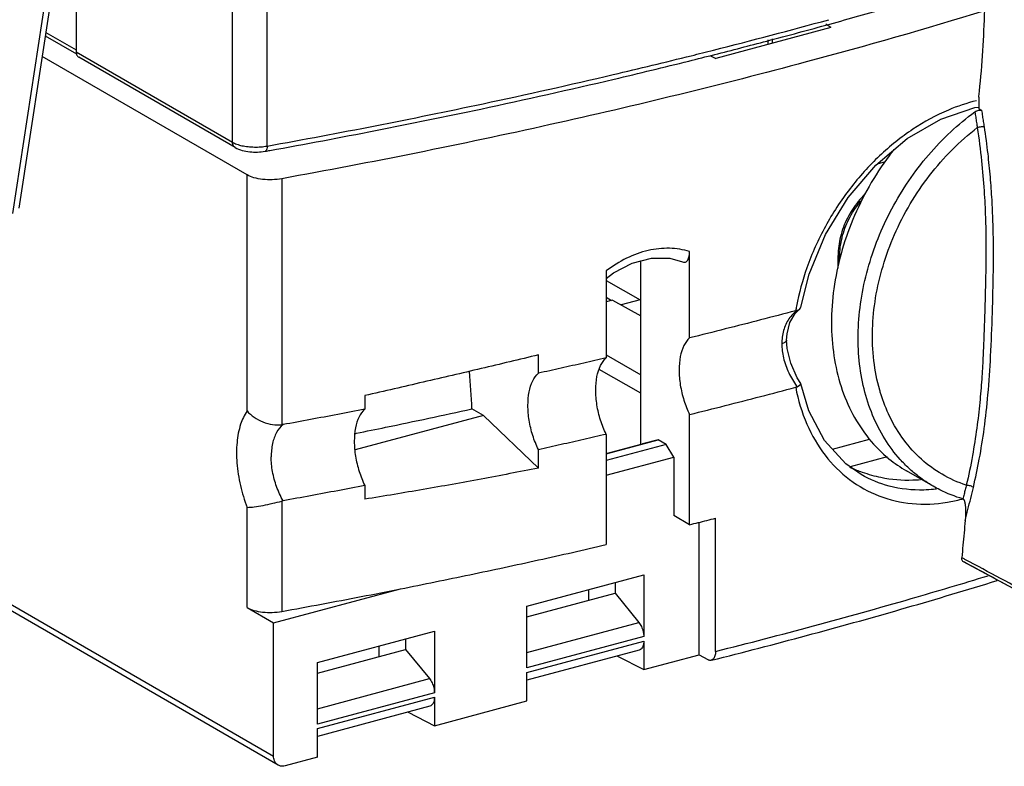
# Model space of a CAD drawing. Extents: x -545 to 1140, y -550 to -148.
# Drawn here: x -71 to -36, y -443 to -416 of the extents above; entities that cross this region are included whole.
import ezdxf

# ---------------------------------------------------------------- set-up
doc = ezdxf.new("R2010")
doc.units = 0
doc.header["$LTSCALE"] = 1.21
doc.header["$MEASUREMENT"] = 0
doc.layers.get('0').update_dxf_attribs({"linetype": 'CONTINUOUS'})

msp = doc.modelspace()

# ---------------------------------------------------------------- linework, layer by layer
for p, q in [((-71.62765, -423.23248), (-67.76479, -397.85457)), ((-67.54705, -397.68293), (-71.40778, -423.04683)), ((-63.7389, -420.67811), (-63.7389, -407.75643)), ((-62.49736, -420.81455), (-62.49736, -407.94387)), ((-69.35596, -409.56691), (-69.35596, -417.4338)), ((-42.25008, -416.5592), (-46.38231, -417.66686)), ((-42.25008, -416.5592), (-42.42453, -416.44156)), ((-70.46599, -416.85956), (-69.34606, -417.50641)), ((-70.44686, -416.73383), (-69.35596, -417.36391)), ((-44.35674, -416.95949), (-44.35674, -417.1239)), ((-44.49304, -417.16043), (-44.49304, -416.99602)), ((-63.21562, -421.85184), (-70.57857, -417.59914)), ((-69.35596, -417.4338), (-63.7389, -420.67811)), ((-69.28334, -417.60936), (-69.25784, -417.62722)), ((-63.64101, -420.87143), (-69.25807, -417.62712)), ((-46.59671, -417.55991), (-46.38231, -417.66686)), ((-36.82123, -419.54031), (-36.92592, -419.48046)), ((-63.641, -420.87143), (-63.66628, -420.85367)), ((-40.30183, -421.38638), (-40.5873, -421.46291)), ((-63.21562, -430.3262), (-63.21562, -421.85184)), ((-61.97106, -421.98774), (-61.97106, -430.82231)), ((-47.32025, -427.70313), (-47.32025, -424.60619)), ((-49.06774, -424.9668), (-49.10491, -424.94547)), ((-49.06774, -431.50166), (-49.06774, -424.93579)), ((-41.93086, -424.78039), (-41.98716, -424.74788)), ((-41.98716, -425.2033), (-41.98716, -424.74788)), ((-41.93086, -424.93075), (-41.93086, -424.78039)), ((-50.31528, -425.29775), (-50.31528, -428.42056)), ((-50.31528, -425.57238), (-50.05034, -425.37064)), ((-50.31528, -425.63577), (-49.09819, -426.33452)), ((-50.31528, -426.24423), (-50.12022, -426.35903)), ((-50.08439, -426.34943), (-50.31528, -426.41132)), ((-50.08439, -426.34943), (-49.06774, -426.91145)), ((-49.09819, -426.33452), (-49.7805, -426.51742)), ((-43.53032, -426.82557), (-43.37965, -426.68097)), ((-43.45929, -426.71392), (-43.37968, -426.68099)), ((-43.8344, -427.78414), (-43.8344, -427.78426)), ((-52.74973, -428.97231), (-52.74973, -428.31224)), ((-50.31528, -428.31559), (-49.06774, -429.03182)), ((-49.06774, -429.69287), (-50.56452, -428.83354)), ((-43.32855, -429.34139), (-43.45232, -429.13287)), ((-43.3267, -429.34604), (-43.32851, -429.3416)), ((-43.04296, -430.32488), (-43.32673, -429.34588)), ((-58.98664, -429.77235), (-58.98664, -430.26442)), ((-54.72477, -430.49018), (-55.13962, -430.25057)), ((-54.72477, -430.49018), (-59.33888, -431.72702)), ((-52.74973, -432.37547), (-54.72477, -430.49018)), ((-47.32025, -434.40907), (-47.32025, -430.45071)), ((-50.31528, -431.16566), (-50.31528, -435.12525)), ((-50.31528, -431.8676), (-48.44843, -431.36718)), ((-48.44843, -431.36718), (-49.01144, -431.50166)), ((-48.16692, -431.52977), (-48.44843, -431.36718)), ((-42.19224, -431.69871), (-40.85852, -431.3412)), ((-52.74973, -432.37547), (-52.74973, -431.7154)), ((-50.31528, -431.85116), (-49.01144, -431.50166)), ((-48.16692, -431.52977), (-50.31528, -432.10565)), ((-47.88541, -431.9796), (-48.16692, -431.52977)), ((-50.31528, -432.63094), (-47.88541, -431.9796)), ((-47.88541, -431.9796), (-47.88541, -434.08264)), ((-40.22349, -431.97735), (-41.55309, -432.33376)), ((-38.57518, -433.0268), (-39.53231, -432.47398)), ((-41.1552, -432.61153), (-41.15625, -432.61093)), ((-58.98664, -433.00288), (-58.98664, -433.49495)), ((-61.97106, -433.56239), (-61.97106, -437.52449)), ((-63.21562, -437.38859), (-63.21562, -433.78671)), ((-47.32025, -434.40907), (-47.88541, -434.08264)), ((-46.38995, -438.95821), (-46.38995, -434.17763)), ((-46.97632, -439.07916), (-46.97632, -434.32399)), ((-75.15863, -435.27107), (-62.26558, -442.71786)), ((-37.43754, -435.75835), (-37.47751, -435.74546)), ((-29.45202, -440.04738), (-37.47735, -435.74557)), ((-53.16565, -437.33671), (-48.9688, -436.21172)), ((-48.9688, -436.21172), (-48.9688, -438.42847)), ((-62.10243, -443.04006), (-73.32817, -436.55629)), ((-62.26558, -437.93732), (-57.70006, -436.71351)), ((-50.95669, -436.74458), (-50.95669, -437.13033)), ((-49.99956, -436.48802), (-49.99956, -436.87377)), ((-53.16565, -437.72246), (-49.99956, -436.87377)), ((-49.99956, -436.87377), (-49.14385, -437.92134)), ((-63.21562, -437.38859), (-62.26558, -437.93732)), ((-53.16565, -439.55346), (-53.16565, -437.33671)), ((-62.26558, -442.71786), (-62.26558, -437.93732)), ((-53.16565, -438.99941), (-49.14385, -437.92134)), ((-60.68631, -439.35266), (-56.48947, -438.22767)), ((-57.52022, -438.50397), (-57.52022, -438.88973)), ((-56.48947, -438.22767), (-56.48947, -440.44443)), ((-48.9688, -438.42847), (-53.16565, -439.55346)), ((-60.68631, -439.73841), (-57.52022, -438.88973)), ((-58.47735, -438.76054), (-58.47735, -439.14629)), ((-57.52022, -438.88973), (-56.66451, -439.9373)), ((-53.16565, -439.71663), (-48.9688, -438.59164)), ((-48.9688, -438.59164), (-48.9688, -439.61326)), ((-49.13261, -438.91515), (-53.16565, -439.99622)), ((-49.91377, -439.12454), (-48.9688, -439.61326)), ((-48.9688, -439.61326), (-46.97632, -439.07916)), ((-46.97632, -439.07916), (-46.67158, -439.25517)), ((-60.68631, -441.56941), (-60.68631, -439.35266)), ((-60.68631, -441.01537), (-56.66451, -439.9373)), ((-53.16565, -440.73824), (-53.16565, -439.71663)), ((-56.48947, -440.44443), (-60.68631, -441.56941)), ((-60.68631, -441.73258), (-56.48947, -440.60759)), ((-56.48947, -440.60759), (-56.48947, -441.62921)), ((-56.65327, -440.9311), (-60.68631, -442.01218)), ((-56.48947, -441.62921), (-53.16565, -440.73824)), ((-57.43444, -441.1405), (-56.48947, -441.62921)), ((-60.68631, -442.7542), (-60.68631, -441.73258)), ((-60.68631, -442.7542), (-61.85235, -443.06676))]:
    msp.add_line(p, q)
for points in [[(-41.62411, -422.66162), (-40.62994, -421.49894), (-39.50323, -420.54685), (-38.29842, -419.84721), (-37.07408, -419.43125), (-36.93354, -419.4177)], [(-43.32874, -426.59899), (-43.03132, -425.41267), (-42.43787, -423.98503), (-41.62411, -422.66162)], [(-50.05034, -425.37064), (-49.37845, -425.01668), (-48.68855, -424.83707), (-48.02949, -424.84531), (-47.57496, -424.97718)], [(-43.8344, -427.78414), (-43.82072, -427.55181), (-43.71958, -427.14803), (-43.53032, -426.82557)], [(-43.45232, -429.13287), (-43.68638, -428.60954), (-43.81396, -428.08204), (-43.83436, -427.78426)], [(-41.15619, -432.61091), (-41.71243, -432.2225), (-42.47996, -431.38464), (-43.04296, -430.32488)]]:
    msp.add_lwpolyline(points)
for points, knots in [([(-36.91662, -410.07268), (-36.82238, -411.08652), (-36.69786, -413.09916), (-36.70273, -416.09114), (-36.8378, -418.06018), (-36.93788, -419.03018)], [0, 0, 0, 0, 3.05462682, 6.04474104, 8.97021037, 8.97021037, 8.97021037, 8.97021037]), ([(-42.28366, -416.43309), (-41.58545, -416.24033), (-39.72664, -415.71616), (-37.87582, -415.164), (-36.72278, -414.80736)], [0, 0, 0, 0, 2.17299502, 5.79380696, 5.79380696, 5.79380696, 5.79380696]), ([(-36.72383, -415.96272), (-38.84963, -416.61059), (-44.02268, -418.08662), (-52.4353, -420.13735), (-58.7455, -421.40356), (-61.97106, -421.98774)], [0, 0, 0, 0, 6.66702612, 16.13498751, 25.96909334, 25.96909334, 25.96909334, 25.96909334]), ([(-69.35596, -417.4338), (-69.35596, -417.45701), (-69.35315, -417.4817), (-69.34688, -417.50534), (-69.34655, -417.50654)], [0, 0, 0, 0, 0.0696274453, 0.0733824401, 0.0733824401, 0.0733824401, 0.0733824401]), ([(-69.34655, -417.50654), (-69.34117, -417.52618), (-69.32549, -417.56433), (-69.29887, -417.59624), (-69.28334, -417.60936)], [0, 0, 0, 0, 0.061087514, 0.122076417, 0.122076417, 0.122076417, 0.122076417]), ([(-50.06773, -418.249), (-49.13039, -418.02882), (-47.9279, -417.7381), (-46.72801, -417.43699), (-46.46215, -417.36973)], [0, 0, 0, 0, 2.88854393, 3.71126511, 3.71126511, 3.71126511, 3.71126511]), ([(-50.03039, -418.41086), (-49.13537, -418.20009), (-47.9311, -417.90856), (-46.72943, -417.60662), (-46.41973, -417.52805)], [0, 0, 0, 0, 2.75850691, 3.71705028, 3.71705028, 3.71705028, 3.71705028]), ([(-62.49736, -420.81455), (-59.90336, -420.34887), (-55.75016, -419.53696), (-51.62089, -418.61383), (-50.06773, -418.249)], [0, 0, 0, 0, 7.90638982, 12.69270007, 12.69270007, 12.69270007, 12.69270007]), ([(-62.39482, -420.9711), (-59.86239, -420.51466), (-55.73077, -419.70538), (-51.62285, -418.78588), (-50.03039, -418.41086)], [0, 0, 0, 0, 7.71971878, 12.62777557, 12.62777557, 12.62777557, 12.62777557]), ([(-36.93786, -419.03019), (-36.93661, -419.08033), (-36.93417, -419.18061), (-36.93068, -419.33103), (-36.92847, -419.43132), (-36.92739, -419.48147)], [0, 0, 0, 0, 0.150469411, 0.300923933, 0.451400846, 0.451400846, 0.451400846, 0.451400846]), ([(-37.01527, -419.18804), (-37.36044, -419.27028), (-38.15903, -419.53829), (-39.34706, -420.19057), (-40.53757, -421.14763), (-41.5982, -422.3258), (-42.48159, -423.68051), (-43.12196, -425.10815), (-43.39135, -426.09331), (-43.48026, -426.56029)], [0, 0, 0, 0, 1.0644928, 2.51389006, 4.04230437, 5.62596738, 7.25021516, 8.87460552, 10.30071371, 10.30071371, 10.30071371, 10.30071371]), ([(-41.26306, -427.44745), (-41.2517, -427.07859), (-41.18077, -426.33166), (-40.94033, -425.22049), (-40.56919, -424.12287), (-40.07486, -423.06093), (-39.46728, -422.05585), (-38.75855, -421.12772), (-37.96299, -420.29528), (-37.37709, -419.80852), (-37.07403, -419.58664)], [0, 0, 0, 0, 1.1071028, 2.24421716, 3.40351901, 4.57587291, 5.75140178, 6.92005123, 8.07215253, 9.19893472, 9.19893472, 9.19893472, 9.19893472]), ([(-37.07397, -419.58662), (-37.05329, -419.57146), (-37.00926, -419.54659), (-36.95725, -419.53074), (-36.92936, -419.52639), (-36.9256, -419.52588)], [0, 0, 0, 0, 0.076926648, 0.15023795, 0.161607673, 0.161607673, 0.161607673, 0.161607673]), ([(-37.07397, -419.58662), (-37.06391, -419.64995), (-37.04401, -419.77608), (-37.01512, -419.96454), (-36.99573, -420.08957), (-36.98609, -420.15179)], [0, 0, 0, 0, 0.192395409, 0.383062499, 0.571968255, 0.571968255, 0.571968255, 0.571968255]), ([(-36.72973, -420.12946), (-36.73965, -420.06429), (-36.75963, -419.93358), (-36.79003, -419.73711), (-36.81027, -419.60577), (-36.82041, -419.53997)], [0, 0, 0, 0, 0.197781994, 0.39668443, 0.596433111, 0.596433111, 0.596433111, 0.596433111]), ([(-36.72973, -420.12946), (-36.7464, -420.12629), (-36.78541, -420.124), (-36.8483, -420.12694), (-36.91708, -420.13598), (-36.96355, -420.14581), (-36.98609, -420.15179)], [0, 0, 0, 0, 0.050924382, 0.116509377, 0.188805963, 0.258787233, 0.258787233, 0.258787233, 0.258787233]), ([(-36.45884, -422.74631), (-36.47463, -422.47339), (-36.51408, -421.92046), (-36.60273, -421.04765), (-36.68215, -420.44895), (-36.73017, -420.1296)], [0, 0, 0, 0, 0.82013185, 1.66273793, 2.63155606, 2.63155606, 2.63155606, 2.63155606]), ([(-40.7499, -427.38993), (-40.73831, -427.01351), (-40.66104, -426.2468), (-40.39477, -425.10651), (-39.97747, -423.97344), (-39.41608, -422.87993), (-38.72141, -421.85584), (-37.91377, -420.93384), (-37.30471, -420.39608), (-36.98627, -420.15174)], [0, 0, 0, 0, 1.12978344, 2.30374861, 3.50411924, 4.74316605, 5.98224335, 7.20712283, 8.41127463, 8.41127463, 8.41127463, 8.41127463]), ([(-36.98627, -420.15174), (-36.92458, -420.548), (-36.8328, -421.30297), (-36.73888, -422.37992), (-36.69174, -423.34605), (-36.67462, -424.21239), (-36.67479, -424.99416), (-36.69275, -425.70979), (-36.70856, -426.38723), (-36.72907, -427.05011), (-36.75476, -427.7266), (-36.78076, -428.43907), (-36.82824, -429.20979), (-36.89741, -430.05083), (-37.00187, -430.96711), (-37.15836, -431.95741), (-37.29592, -432.63973), (-37.38178, -432.99053)], [0, 0, 0, 0, 1.20309849, 2.28043443, 3.24262654, 4.10427951, 4.87976458, 5.58771013, 6.25176962, 6.91265372, 7.57724263, 8.28272748, 9.0513995, 9.89354197, 10.81419971, 11.81724644, 12.90072054, 12.90072054, 12.90072054, 12.90072054]), ([(-63.58644, -420.74725), (-63.52506, -420.76927), (-63.39116, -420.806), (-63.2542, -420.82755), (-63.18146, -420.83555)], [0, 0, 0, 0, 0.195641534, 0.415189301, 0.415189301, 0.415189301, 0.415189301]), ([(-63.18146, -420.83555), (-63.1055, -420.8439), (-62.95168, -420.85322), (-62.7227, -420.84647), (-62.57114, -420.8278), (-62.49736, -420.81455)], [0, 0, 0, 0, 0.229233354, 0.461521545, 0.686415308, 0.686415308, 0.686415308, 0.686415308]), ([(-62.49736, -420.81455), (-62.49736, -420.8468), (-62.50219, -420.90239), (-62.52211, -420.97167), (-62.5543, -420.99922), (-62.5689, -421.00234)], [0, 0, 0, 0, 0.096734339, 0.167085249, 0.211867589, 0.211867589, 0.211867589, 0.211867589]), ([(-63.641, -420.87143), (-63.56274, -420.91663), (-63.39014, -420.98128), (-63.11922, -421.02798), (-62.84303, -421.03691), (-62.65916, -421.01865), (-62.56888, -421.00244)], [0, 0, 0, 0, 0.27113439, 0.54558171, 0.8225328, 1.09772599, 1.09772599, 1.09772599, 1.09772599]), ([(-39.9817, -420.93355), (-40.04036, -421.00833), (-40.36559, -421.43467), (-40.89967, -422.25573), (-41.47966, -423.44088), (-41.90466, -424.67256), (-42.1644, -425.91909), (-42.25312, -427.14967), (-42.16881, -428.33453), (-41.91305, -429.4452), (-41.49072, -430.45454), (-40.91035, -431.3366), (-40.24222, -432.00903), (-39.75192, -432.34705), (-39.53222, -432.474)], [0, 0, 0, 0, 0.28512391, 1.60860389, 2.9300818, 4.23407721, 5.5072394, 6.73931292, 7.92368644, 9.05771196, 10.14357752, 11.18885026, 12.20579808, 12.96701297, 12.96701297, 12.96701297, 12.96701297]), ([(-61.97106, -421.98774), (-62.08322, -422.00805), (-62.31227, -422.03024), (-62.64849, -422.01809), (-62.95421, -421.96388), (-63.13913, -421.89602), (-63.21562, -421.85184)], [0, 0, 0, 0, 0.34194125, 0.68754497, 1.00617772, 1.27117833, 1.27117833, 1.27117833, 1.27117833]), ([(-41.26154, -422.80442), (-41.41338, -422.98914), (-41.67548, -423.39216), (-41.92526, -424.05504), (-41.98716, -424.52069), (-41.98716, -424.74788)], [0, 0, 0, 0, 0.71735424, 1.42852562, 2.11006674, 2.11006674, 2.11006674, 2.11006674]), ([(-41.93086, -424.78039), (-41.93086, -424.55331), (-41.86903, -424.08792), (-41.61949, -423.42532), (-41.35763, -423.02245), (-41.20591, -422.83776)], [0, 0, 0, 0, 0.68125096, 1.39194658, 2.10901316, 2.10901316, 2.10901316, 2.10901316]), ([(-41.26155, -422.80443), (-41.2553, -422.80804), (-41.24294, -422.81544), (-41.22452, -422.82675), (-41.21215, -422.83415), (-41.20591, -422.83776)], [0, 0, 0, 0, 0.0216303255, 0.0432256854, 0.064856027, 0.064856027, 0.064856027, 0.064856027]), ([(-37.12878, -433.06897), (-37.04855, -432.7331), (-36.9008, -432.03253), (-36.72433, -430.92273), (-36.58847, -429.68822), (-36.49741, -428.302), (-36.44331, -426.81945), (-36.40471, -425.35115), (-36.40377, -423.9979), (-36.43561, -423.14754), (-36.45884, -422.74631)], [0, 0, 0, 0, 1.03595113, 2.1468336, 3.36994957, 4.76048631, 6.31343173, 7.82035891, 9.16676338, 10.3724623, 10.3724623, 10.3724623, 10.3724623]), ([(-47.32025, -424.60615), (-47.55206, -424.53159), (-48.05471, -424.4513), (-48.83203, -424.53882), (-49.60779, -424.82123), (-50.08701, -425.12224), (-50.31527, -425.29781)], [0, 0, 0, 0, 0.73052605, 1.50274439, 2.32317612, 3.18709841, 3.18709841, 3.18709841, 3.18709841]), ([(-47.57479, -424.9771), (-47.55108, -424.98711), (-47.48746, -425.00015), (-47.38997, -424.93219), (-47.33243, -424.78977), (-47.32025, -424.67391), (-47.32025, -424.60619)], [0, 0, 0, 0, 0.07720383, 0.181125475, 0.324025946, 0.527184098, 0.527184098, 0.527184098, 0.527184098]), ([(-43.51028, -426.72647), (-43.92995, -426.8383), (-44.77279, -427.05943), (-46.04275, -427.38489), (-46.89341, -427.59697), (-47.32025, -427.70234)], [0, 0, 0, 0, 1.30293437, 2.61405214, 3.93300054, 3.93300054, 3.93300054, 3.93300054]), ([(-43.4593, -426.7139), (-43.57289, -426.79484), (-43.77947, -427.013), (-43.90283, -427.28532), (-43.94528, -427.43337)], [0, 0, 0, 0, 0.418416403, 0.880466681, 0.880466681, 0.880466681, 0.880466681]), ([(-43.37966, -426.68102), (-43.37877, -426.68034), (-43.3572, -426.66352), (-43.34008, -426.63919), (-43.33232, -426.61412)], [0, 0, 0, 0, 0.0033748902, 0.0821053685, 0.0821053685, 0.0821053685, 0.0821053685]), ([(-39.44668, -432.38161), (-39.55453, -432.28124), (-39.87402, -431.95607), (-40.3393, -431.33271), (-40.775, -430.47622), (-41.08115, -429.52782), (-41.25226, -428.50728), (-41.27405, -427.80433), (-41.26306, -427.44745)], [0, 0, 0, 0, 0.44198444, 1.36584377, 2.32047285, 3.31222269, 4.34393475, 5.41508701, 5.41508701, 5.41508701, 5.41508701]), ([(-40.49198, -429.57767), (-40.59037, -429.23387), (-40.73261, -428.50756), (-40.76157, -427.76864), (-40.7499, -427.38993)], [0, 0, 0, 0, 1.07280678, 2.20947162, 2.20947162, 2.20947162, 2.20947162]), ([(-47.32025, -427.70313), (-47.40625, -427.77829), (-47.55406, -427.99302), (-47.67402, -428.39415), (-47.69815, -428.69638), (-47.69815, -428.85866)], [0, 0, 0, 0, 0.3426227, 0.75885166, 1.24568761, 1.24568761, 1.24568761, 1.24568761]), ([(-44.0106, -427.91466), (-44.01062, -428.08269), (-43.96348, -428.44134), (-43.77534, -428.95414), (-43.58372, -429.27832), (-43.47782, -429.42985)], [0, 0, 0, 0, 0.5040967, 1.07338875, 1.62798667, 1.62798667, 1.62798667, 1.62798667]), ([(-43.836, -427.78428), (-43.8359, -427.79344), (-43.84154, -427.83074), (-43.90915, -427.88174), (-43.97145, -427.90426), (-44.01059, -427.91466)], [0, 0, 0, 0, 0.027480616, 0.109059599, 0.230553382, 0.230553382, 0.230553382, 0.230553382]), ([(-52.74973, -428.31224), (-53.43568, -428.47808), (-54.81432, -428.8078), (-56.89332, -429.29446), (-58.28672, -429.6137), (-58.98664, -429.77235)], [0, 0, 0, 0, 2.1171207, 4.25254433, 6.40558801, 6.40558801, 6.40558801, 6.40558801]), ([(-50.31527, -428.42099), (-50.5845, -428.48354), (-51.1242, -428.6075), (-51.93566, -428.7912), (-52.47804, -428.91169), (-52.74973, -428.97174)], [0, 0, 0, 0, 0.82921899, 1.66123194, 2.49599813, 2.49599813, 2.49599813, 2.49599813]), ([(-50.69285, -429.57503), (-50.69285, -429.41289), (-50.66873, -429.11094), (-50.54891, -428.71013), (-50.40116, -428.49568), (-50.31528, -428.42056)], [0, 0, 0, 0, 0.48640768, 0.90226615, 1.24456329, 1.24456329, 1.24456329, 1.24456329]), ([(-53.12725, -430.12581), (-53.12725, -429.96399), (-53.10324, -429.66244), (-52.98341, -429.26198), (-52.8357, -429.0475), (-52.74973, -428.97231)], [0, 0, 0, 0, 0.485479, 0.90100628, 1.24361627, 1.24361627, 1.24361627, 1.24361627]), ([(-47.69815, -428.85866), (-47.69815, -429.03792), (-47.66587, -429.40435), (-47.53819, -429.94038), (-47.40134, -430.28617), (-47.32025, -430.45071)], [0, 0, 0, 0, 0.53779419, 1.09800527, 1.6483325, 1.6483325, 1.6483325, 1.6483325]), ([(-50.31528, -431.16566), (-50.39627, -431.00126), (-50.53304, -430.65581), (-50.6606, -430.12024), (-50.69285, -429.75414), (-50.69285, -429.57503)], [0, 0, 0, 0, 0.5498163, 1.10953687, 1.64686064, 1.64686064, 1.64686064, 1.64686064]), ([(-47.32025, -430.45151), (-46.89333, -430.34647), (-46.0428, -430.13387), (-44.77274, -429.8088), (-43.93004, -429.58715), (-43.51029, -429.47565)], [0, 0, 0, 0, 1.31894733, 2.63006392, 3.93299742, 3.93299742, 3.93299742, 3.93299742]), ([(-43.51029, -429.47565), (-43.42514, -429.92866), (-43.16875, -430.79408), (-42.50822, -431.9362), (-41.61623, -432.82883), (-40.53545, -433.42951), (-39.31997, -433.7083), (-38.30585, -433.66321), (-37.72235, -433.53771), (-37.5553, -433.4938)], [0, 0, 0, 0, 1.38283239, 2.68163576, 3.91901637, 5.12228465, 6.3425766, 7.61323905, 8.13141142, 8.13141142, 8.13141142, 8.13141142]), ([(-43.51004, -429.47636), (-43.50406, -429.47478), (-43.49232, -429.47118), (-43.47534, -429.46442), (-43.46452, -429.45903), (-43.45929, -429.45613)], [0, 0, 0, 0, 0.0185503372, 0.0368046383, 0.0547637141, 0.0547637141, 0.0547637141, 0.0547637141]), ([(-43.45928, -429.45612), (-43.43118, -429.44051), (-43.39019, -429.41186), (-43.33373, -429.37972), (-43.32928, -429.3523), (-43.32978, -429.3463)], [0, 0, 0, 0, 0.096453009, 0.157350944, 0.175402656, 0.175402656, 0.175402656, 0.175402656]), ([(-37.38178, -432.99053), (-37.68484, -432.89155), (-38.25878, -432.63477), (-39.01735, -432.07935), (-39.65469, -431.37624), (-40.13741, -430.57387), (-40.36411, -429.99405), (-40.45102, -429.71485)], [0, 0, 0, 0, 0.95645773, 1.86923583, 2.8019391, 3.78453228, 4.6617851, 4.6617851, 4.6617851, 4.6617851]), ([(-63.21562, -430.3262), (-63.31712, -430.47047), (-63.48442, -430.83902), (-63.60055, -431.47601), (-63.59886, -432.22176), (-63.47517, -433.00775), (-63.31404, -433.53312), (-63.21562, -433.78671)], [0, 0, 0, 0, 0.52918388, 1.19352893, 1.93006391, 2.7561424, 3.57219973, 3.57219973, 3.57219973, 3.57219973]), ([(-63.21562, -430.3262), (-63.14314, -430.41026), (-62.96366, -430.56205), (-62.64992, -430.72606), (-62.31116, -430.82267), (-62.07947, -430.83378), (-61.97106, -430.82231)], [0, 0, 0, 0, 0.33297412, 0.69580412, 1.05532215, 1.38236053, 1.38236053, 1.38236053, 1.38236053]), ([(-58.98664, -430.26497), (-59.31123, -430.32786), (-59.96179, -430.45218), (-60.93991, -430.63536), (-61.59348, -430.75537), (-61.92091, -430.81486)], [0, 0, 0, 0, 0.99187067, 1.9869915, 2.98535794, 2.98535794, 2.98535794, 2.98535794]), ([(-58.98664, -430.26442), (-59.07222, -430.33899), (-59.21988, -430.55187), (-59.34062, -430.95133), (-59.36491, -431.25285), (-59.36491, -431.41517)], [0, 0, 0, 0, 0.34053064, 0.75439377, 1.24136046, 1.24136046, 1.24136046, 1.24136046]), ([(-59.28062, -431.12381), (-58.93287, -431.05365), (-57.55065, -430.7716), (-56.1709, -430.47747), (-55.13962, -430.25057)], [0, 0, 0, 0, 1.06427184, 4.23209967, 4.23209967, 4.23209967, 4.23209967]), ([(-52.74973, -431.7154), (-52.8308, -431.55085), (-52.96755, -431.20538), (-53.09511, -430.67017), (-53.12725, -430.30456), (-53.12725, -430.12581)], [0, 0, 0, 0, 0.55029819, 1.10958865, 1.64582706, 1.64582706, 1.64582706, 1.64582706]), ([(-61.9209, -430.81513), (-62.01655, -430.89029), (-62.18304, -431.10348), (-62.3228, -431.50841), (-62.3502, -431.81206), (-62.35046, -431.97353)], [0, 0, 0, 0, 0.36493766, 0.78681044, 1.27121497, 1.27121497, 1.27121497, 1.27121497]), ([(-61.92091, -430.81486), (-61.92649, -430.81586), (-61.93756, -430.81813), (-61.95433, -430.82037), (-61.96549, -430.82172), (-61.97106, -430.82231)], [0, 0, 0, 0, 0.0170129, 0.0339047586, 0.0507231471, 0.0507231471, 0.0507231471, 0.0507231471]), ([(-59.36491, -431.41517), (-59.36491, -431.59478), (-59.33229, -431.96095), (-59.20397, -432.49541), (-59.06732, -432.83938), (-58.98664, -433.00288)], [0, 0, 0, 0, 0.53881854, 1.09722327, 1.64418688, 1.64418688, 1.64418688, 1.64418688]), ([(-50.31527, -431.16523), (-50.58455, -431.22757), (-51.12417, -431.35186), (-51.93569, -431.53532), (-52.47799, -431.65614), (-52.74973, -431.71598)], [0, 0, 0, 0, 0.82921928, 1.66123239, 2.49599837, 2.49599837, 2.49599837, 2.49599837]), ([(-61.91983, -433.5512), (-62.01187, -433.38911), (-62.1676, -433.04823), (-62.31367, -432.51556), (-62.35046, -432.15113), (-62.35046, -431.97353)], [0, 0, 0, 0, 0.55916831, 1.11800183, 1.65081063, 1.65081063, 1.65081063, 1.65081063]), ([(-52.74973, -432.37547), (-53.43531, -432.51222), (-54.81323, -432.77773), (-56.89238, -433.15082), (-58.28647, -433.38286), (-58.98664, -433.49495)], [0, 0, 0, 0, 2.09723062, 4.20966763, 6.33692251, 6.33692251, 6.33692251, 6.33692251]), ([(-41.12661, -432.52159), (-40.90539, -432.59907), (-40.30917, -432.76405), (-39.59492, -432.8242), (-39.12101, -432.79575), (-39.02913, -432.78771)], [0, 0, 0, 0, 0.70316586, 1.8504864, 2.12720871, 2.12720871, 2.12720871, 2.12720871]), ([(-38.57517, -433.02678), (-38.75539, -432.92267), (-39.05739, -432.72078), (-39.33403, -432.48645), (-39.44668, -432.38161)], [0, 0, 0, 0, 0.6243743, 1.08602261, 1.08602261, 1.08602261, 1.08602261]), ([(-38.55826, -433.14066), (-38.6733, -433.1527), (-39.20616, -433.1892), (-40.11094, -433.09366), (-40.84178, -432.79229), (-41.15518, -432.61149)], [0, 0, 0, 0, 0.3470163, 1.60183334, 2.68728084, 2.68728084, 2.68728084, 2.68728084]), ([(-58.98664, -433.00233), (-59.31116, -433.06496), (-59.96142, -433.18954), (-60.93914, -433.37269), (-61.59252, -433.49225), (-61.91983, -433.55147)], [0, 0, 0, 0, 0.99151012, 1.98626753, 2.98416855, 2.98416855, 2.98416855, 2.98416855]), ([(-37.50207, -433.48281), (-37.78948, -433.39973), (-38.15484, -433.25691), (-38.49725, -433.0718), (-38.57517, -433.02678)], [0, 0, 0, 0, 0.89752623, 1.16751619, 1.16751619, 1.16751619, 1.16751619]), ([(-37.38178, -432.99053), (-37.39476, -433.04433), (-37.42106, -433.15283), (-37.46115, -433.31692), (-37.48832, -433.42721), (-37.50207, -433.48281)], [0, 0, 0, 0, 0.166015258, 0.334933126, 0.506759379, 0.506759379, 0.506759379, 0.506759379]), ([(-37.42239, -434.26114), (-37.38886, -434.12878), (-37.32234, -433.86403), (-37.2245, -433.46663), (-37.16045, -433.20154), (-37.12878, -433.06897)], [0, 0, 0, 0, 0.40963805, 0.81890681, 1.22780459, 1.22780459, 1.22780459, 1.22780459]), ([(-37.38178, -432.99053), (-37.35949, -432.98834), (-37.31311, -432.98947), (-37.24471, -433.00373), (-37.18126, -433.02927), (-37.14387, -433.05448), (-37.12878, -433.06896)], [0, 0, 0, 0, 0.067175464, 0.137998363, 0.208629229, 0.27137138, 0.27137138, 0.27137138, 0.27137138]), ([(-63.21562, -433.78671), (-63.13141, -433.78632), (-62.93883, -433.76757), (-62.6323, -433.71606), (-62.30175, -433.64467), (-62.07899, -433.59006), (-61.97106, -433.56239)], [0, 0, 0, 0, 0.25264526, 0.578731, 0.93250656, 1.26677233, 1.26677233, 1.26677233, 1.26677233]), ([(-61.91983, -433.55147), (-61.92554, -433.5525), (-61.93703, -433.55432), (-61.95406, -433.55821), (-61.96541, -433.56094), (-61.97106, -433.56239)], [0, 0, 0, 0, 0.0173993817, 0.0348813373, 0.0523944425, 0.0523944425, 0.0523944425, 0.0523944425]), ([(-37.50207, -433.48281), (-37.49823, -433.48392), (-37.49042, -433.48785), (-37.48024, -433.49725), (-37.47095, -433.50986), (-37.46243, -433.52537), (-37.45458, -433.54367), (-37.44731, -433.56475), (-37.44058, -433.58869), (-37.43437, -433.61561), (-37.4287, -433.64566), (-37.42357, -433.67903), (-37.41904, -433.71594), (-37.41516, -433.75665), (-37.412, -433.80145), (-37.40966, -433.85068), (-37.40826, -433.90472), (-37.40796, -433.96398), (-37.40893, -434.02895), (-37.41143, -434.10019), (-37.41575, -434.1783), (-37.41991, -434.23269), (-37.42239, -434.26114)], [0, 0, 0, 0, 0.012013723, 0.025707221, 0.041210522, 0.058829873, 0.078677453, 0.100897344, 0.125682858, 0.153240553, 0.183745191, 0.21741817, 0.254507116, 0.295291445, 0.34008366, 0.389233732, 0.443134101, 0.50222836, 0.567015633, 0.638060458, 0.716044091, 0.801700689, 0.801700689, 0.801700689, 0.801700689]), ([(-47.32025, -434.40907), (-47.21668, -434.38354), (-47.00972, -434.33238), (-46.69962, -434.25523), (-46.49311, -434.20354), (-46.38995, -434.17763)], [0, 0, 0, 0, 0.3200066, 0.639560318, 0.958659281, 0.958659281, 0.958659281, 0.958659281]), ([(-37.42239, -434.26114), (-37.43529, -434.40923), (-37.46157, -434.70547), (-37.50239, -435.14984), (-37.53053, -435.44609), (-37.54484, -435.59422)], [0, 0, 0, 0, 0.44594274, 0.89222974, 1.33870034, 1.33870034, 1.33870034, 1.33870034]), ([(-57.70006, -436.71351), (-56.86905, -436.5483), (-55.21639, -436.21096), (-52.75464, -435.68163), (-51.12506, -435.31306), (-50.31528, -435.12525)], [0, 0, 0, 0, 2.54182061, 5.06009556, 7.55392486, 7.55392486, 7.55392486, 7.55392486]), ([(-37.4775, -435.74545), (-37.48005, -435.74409), (-37.49724, -435.73409), (-37.5249, -435.70585), (-37.54525, -435.65317), (-37.54677, -435.61418), (-37.54484, -435.59422)], [0, 0, 0, 0, 0.00865339, 0.059644815, 0.114458592, 0.17461027, 0.17461027, 0.17461027, 0.17461027]), ([(-29.5198, -439.89613), (-30.41141, -439.4182), (-32.19468, -438.46232), (-34.83125, -437.04904), (-36.57621, -436.11369), (-37.4295, -435.6563)], [0, 0, 0, 0, 3.03487809, 6.06993305, 8.97438562, 8.97438562, 8.97438562, 8.97438562]), ([(-37.43746, -435.75846), (-36.54614, -436.23622), (-34.76278, -437.19127), (-32.10002, -438.61914), (-30.32811, -439.56835), (-29.448, -440.03987)], [0, 0, 0, 0, 3.03388286, 6.06895485, 9.06432795, 9.06432795, 9.06432795, 9.06432795]), ([(-46.38995, -438.95817), (-44.03647, -438.36719), (-40.76478, -437.48714), (-37.51788, -436.52264), (-36.5993, -436.24201)], [0, 0, 0, 0, 7.27961403, 10.16109973, 10.16109973, 10.16109973, 10.16109973]), ([(-46.31879, -439.22232), (-44.04502, -438.64883), (-40.68784, -437.74379), (-37.35674, -436.74966), (-36.27585, -436.41621)], [0, 0, 0, 0, 7.0349462, 10.4283951, 10.4283951, 10.4283951, 10.4283951]), ([(-61.97106, -437.52449), (-61.49349, -437.438), (-60.54107, -437.26275), (-59.11737, -436.99244), (-58.17155, -436.80725), (-57.70006, -436.71351)], [0, 0, 0, 0, 1.45603019, 2.90520753, 4.34736346, 4.34736346, 4.34736346, 4.34736346]), ([(-63.21562, -437.38859), (-63.13913, -437.43277), (-62.95421, -437.50064), (-62.64849, -437.55485), (-62.31227, -437.567), (-62.08322, -437.5448), (-61.97106, -437.52449)], [0, 0, 0, 0, 0.2650007, 0.58363356, 0.92923738, 1.2711787, 1.2711787, 1.2711787, 1.2711787]), ([(-49.14385, -437.92134), (-49.10686, -437.96663), (-49.04288, -438.07302), (-48.98409, -438.24606), (-48.9688, -438.3695), (-48.9688, -438.42847)], [0, 0, 0, 0, 0.175409446, 0.368073786, 0.544993172, 0.544993172, 0.544993172, 0.544993172]), ([(-48.9688, -438.59164), (-48.9688, -438.64498), (-48.97958, -438.74288), (-49.03601, -438.86352), (-49.10265, -438.90674), (-49.13236, -438.91502)], [0, 0, 0, 0, 0.160042244, 0.292495789, 0.385022677, 0.385022677, 0.385022677, 0.385022677]), ([(-46.38995, -438.95821), (-46.38995, -439.01357), (-46.40043, -439.11172), (-46.45401, -439.23151), (-46.51728, -439.27129), (-46.54418, -439.27866)], [0, 0, 0, 0, 0.166104961, 0.29412091, 0.37778272, 0.37778272, 0.37778272, 0.37778272]), ([(-46.54418, -439.27866), (-46.55034, -439.28035), (-46.5934, -439.28893), (-46.63928, -439.27382), (-46.6716, -439.25516)], [0, 0, 0, 0, 0.019171472, 0.131137761, 0.131137761, 0.131137761, 0.131137761]), ([(-56.66451, -439.9373), (-56.62752, -439.98258), (-56.56354, -440.08897), (-56.50475, -440.26202), (-56.48947, -440.38545), (-56.48947, -440.44443)], [0, 0, 0, 0, 0.175409445, 0.368073787, 0.544993174, 0.544993174, 0.544993174, 0.544993174]), ([(-56.48947, -440.60759), (-56.48947, -440.66094), (-56.50024, -440.75883), (-56.55667, -440.87947), (-56.62331, -440.92269), (-56.65302, -440.93097)], [0, 0, 0, 0, 0.160042241, 0.292495786, 0.385022674, 0.385022674, 0.385022674, 0.385022674]), ([(-62.10263, -443.03973), (-62.1174, -443.03123), (-62.17345, -442.99224), (-62.24757, -442.88485), (-62.26558, -442.77509), (-62.26558, -442.71786)], [0, 0, 0, 0, 0.051132082, 0.203711889, 0.375411237, 0.375411237, 0.375411237, 0.375411237]), ([(-61.85235, -443.06676), (-61.90371, -443.08053), (-61.99297, -443.08671), (-62.07457, -443.05588), (-62.10263, -443.03973)], [0, 0, 0, 0, 0.159516138, 0.25664891, 0.25664891, 0.25664891, 0.25664891])]:
    msp.add_open_spline(points, degree=3, knots=knots)
for points in [[(-46.46215, -417.36973), (-45.07954, -417.01992), (-43.70038, -416.65612), (-42.32537, -416.27754)], [(-44.54553, -417.04334), (-43.79041, -416.84428), (-43.03642, -416.64091), (-42.28366, -416.43309)], [(-46.41973, -417.52805), (-45.79425, -417.36937), (-45.1695, -417.20783), (-44.54553, -417.04334)], [(-36.9256, -419.52588), (-36.90783, -419.52349), (-36.88964, -419.52287), (-36.87182, -419.52484)], [(-36.87182, -419.52484), (-36.85407, -419.52681), (-36.83609, -419.53141), (-36.82041, -419.53997)], [(-63.73028, -420.74786), (-63.73618, -420.72519), (-63.7389, -420.70154), (-63.7389, -420.67811)], [(-63.7389, -420.67811), (-63.69058, -420.70602), (-63.63897, -420.72842), (-63.58644, -420.74725)], [(-63.70529, -420.80775), (-63.71655, -420.78927), (-63.72484, -420.76879), (-63.73028, -420.74786)], [(-63.66628, -420.85367), (-63.68162, -420.84071), (-63.69484, -420.8249), (-63.70529, -420.80775)], [(-62.56891, -421.00241), (-62.53402, -420.99615), (-62.49914, -420.98988), (-62.46426, -420.98361)], [(-62.46426, -420.98361), (-62.44112, -420.97944), (-62.41797, -420.97527), (-62.39482, -420.9711)], [(-41.02709, -422.53397), (-41.1076, -422.62201), (-41.18579, -422.71224), (-41.26154, -422.80442)], [(-41.20591, -422.83776), (-41.17537, -422.80059), (-41.14445, -422.76374), (-41.11313, -422.72722)], [(-41.16602, -422.86182), (-41.17917, -422.85356), (-41.19247, -422.84552), (-41.20591, -422.83776)], [(-41.90366, -424.79475), (-41.9129, -424.7903), (-41.92199, -424.78552), (-41.93086, -424.78039)], [(-43.49702, -426.65082), (-43.50155, -426.67602), (-43.50597, -426.70124), (-43.51028, -426.72647)], [(-43.49208, -426.72104), (-43.49809, -426.7225), (-43.50409, -426.72404), (-43.51006, -426.72563)], [(-43.48026, -426.56029), (-43.486, -426.59044), (-43.49159, -426.62062), (-43.49702, -426.65082)], [(-43.47515, -426.71713), (-43.48081, -426.71836), (-43.48645, -426.71967), (-43.49208, -426.72104)], [(-43.4593, -426.7139), (-43.4646, -426.7149), (-43.46988, -426.71598), (-43.47515, -426.71713)], [(-43.33232, -426.61412), (-43.33077, -426.60913), (-43.32955, -426.60404), (-43.32864, -426.5989)], [(-43.94528, -427.43337), (-43.98991, -427.589), (-44.01062, -427.75276), (-44.0106, -427.91466)], [(-55.13962, -430.25057), (-55.15808, -429.80072), (-55.18638, -429.35117), (-55.2245, -428.90255)], [(-43.47782, -429.42985), (-43.47168, -429.43864), (-43.4655, -429.44739), (-43.45929, -429.45613)], [(-40.49038, -429.58327), (-40.49091, -429.5814), (-40.49145, -429.57953), (-40.49198, -429.57767)], [(-40.45102, -429.71485), (-40.46462, -429.67113), (-40.47774, -429.62727), (-40.49038, -429.58327)], [(-59.339, -431.13558), (-59.31954, -431.13166), (-59.30008, -431.12774), (-59.28062, -431.12381)], [(-41.57684, -432.34012), (-41.55728, -432.34907), (-41.53766, -432.35791), (-41.51799, -432.36662)], [(-41.51799, -432.36662), (-41.38969, -432.42345), (-41.25903, -432.47521), (-41.12661, -432.52159)], [(-38.454, -433.12861), (-38.4887, -433.133), (-38.52346, -433.13702), (-38.55826, -433.14066)], [(-37.5553, -433.4938), (-37.53801, -433.48926), (-37.52075, -433.48463), (-37.5035, -433.47993)], [(-37.4295, -435.6563), (-37.46793, -435.6357), (-37.50635, -435.6151), (-37.54478, -435.59451)], [(-46.54408, -439.27901), (-46.46898, -439.26015), (-46.39388, -439.24126), (-46.31879, -439.22232)]]:
    msp.add_open_spline(points, degree=3)

doc.saveas('drawing.dxf')
